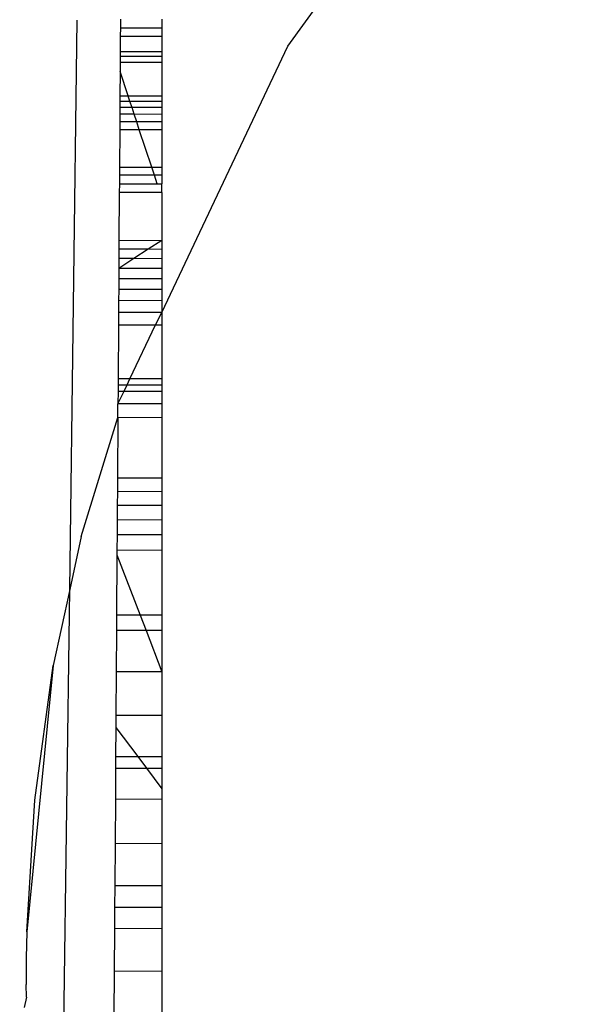
# Model space of a CAD drawing. Units: millimetres. Extents: x 33359 to 43965, y -2922 to 10726.
# Drawn here: x 39145 to 39148, y 6551 to 6557 of the extents above; entities that cross this region are included whole.
import ezdxf

# ---------------------------------------------------------------- set-up
doc = ezdxf.new("R2010")
doc.units = ezdxf.units.MM
doc.layers.add('Strefa bezpieczna', color=8, linetype='Continuous')
doc.dimstyles.get("Standard").update_dxf_attribs({"dimtxt": 180, "dimasz": 200, "dimexe": 0.18, "dimexo": 0.0625, "dimgap": 200, "dimtad": 0, "dimtih": 1, "dimtoh": 1, "dimlfac": 0.001, "dimzin": 0, "dimdsep": 46, "dimtxsty": 'Standard', "dimcen": 0.09, "dimse1": 1, "dimse2": 1, "dimadec": 0, "dimazin": 0, "dimtfac": 1, "dimtdec": 4, "dimtofl": 0, "dimtmove": 0, "dimatfit": 3, "dimfxl": 1, "dimtolj": 1, "dimtzin": 0, "dimarcsym": 0})

# ---------------------------------------------------------------- blocks, each defined once
blk = doc.blocks.new('*D1')
at = {"layer": 'Defpoints', "color": 0, "transparency": 16777216}
for p in [(43964.5235, 10607.4992), (43964.5235, 5359.5701), (35476.6384, 2678.8771)]:
    blk.add_point(p, dxfattribs=at)
at = {"layer": 'Strefa bezpieczna', "color": 0, "lineweight": -2, "transparency": 16777216}
for p, q in [((35676.6384, 10607.4992), (39250.581, 10607.4992)), ((43764.5235, 10607.4992), (40190.581, 10607.4992))]:
    blk.add_line(p, q, dxfattribs=at)
at = {"layer": 'Strefa bezpieczna', "color": 0, "transparency": 16777216}
for points in [[(35676.6384, 10640.8325), (35676.6384, 10574.1658), (35476.6384, 10607.4992)], [(43764.5235, 10640.8325), (43764.5235, 10574.1658), (43964.5235, 10607.4992)]]:
    blk.add_solid(points, dxfattribs=at)
at = {"layer": 'Strefa bezpieczna', "color": 0, "transparency": 16777216, "insert": (39720.581, 10607.4992), "char_height": 180, "attachment_point": 5}
blk.add_mtext('\\A1;8.49', dxfattribs=at)
blk = doc.blocks.new('*D2')
at = {"layer": 'Defpoints', "color": 0, "transparency": 16777216}
for p in [(42004.1415, 10057.7799), (42004.1415, 5590.0129), (37045.7638, 5366.5129)]:
    blk.add_point(p, dxfattribs=at)
at = {"layer": 'Strefa bezpieczna', "color": 0, "lineweight": -2, "transparency": 16777216}
for p, q in [((37245.7638, 10057.7799), (38897.4366, 10057.7799)), ((41804.1415, 10057.7799), (39837.4366, 10057.7799))]:
    blk.add_line(p, q, dxfattribs=at)
at = {"layer": 'Strefa bezpieczna', "color": 0, "transparency": 16777216}
for points in [[(37245.7638, 10091.1133), (37245.7638, 10024.4466), (37045.7638, 10057.7799)], [(41804.1415, 10091.1133), (41804.1415, 10024.4466), (42004.1415, 10057.7799)]]:
    blk.add_solid(points, dxfattribs=at)
at = {"layer": 'Strefa bezpieczna', "color": 0, "transparency": 16777216, "insert": (39367.4366, 10057.7799), "char_height": 180, "attachment_point": 5}
blk.add_mtext('\\A1;4.96', dxfattribs=at)

msp = doc.modelspace()

# ---------------------------------------------------------------- linework, layer by layer
for p, q in [((39146.6005, 6556.3562), (39147.4687, 6557.5621)), ((39145.3725, 6553.3), (39145.4149, 6556.5024)), ((39145.6579, 6556.509), (39145.6576, 6556.459)), ((39145.8913, 6556.509), (39145.8913, 6556.459)), ((39145.6576, 6556.459), (39145.6573, 6556.4129)), ((39145.6576, 6556.459), (39145.8913, 6556.459)), ((39145.8913, 6556.459), (39145.8913, 6556.413)), ((39145.6573, 6556.4129), (39145.6567, 6556.3255)), ((39145.6573, 6556.4129), (39145.8913, 6556.413)), ((39145.8913, 6556.413), (39145.8913, 6556.3253)), ((39145.8913, 6554.859), (39146.6005, 6556.3562)), ((39145.6566, 6556.2986), (39145.6563, 6556.2643)), ((39145.6567, 6556.3255), (39145.6566, 6556.2986)), ((39145.8913, 6556.2985), (39145.6566, 6556.2986)), ((39145.8913, 6556.3253), (39145.6567, 6556.3255)), ((39145.8913, 6556.3253), (39145.8913, 6556.2985)), ((39145.8913, 6556.2985), (39145.8913, 6556.2643)), ((39145.6563, 6556.2643), (39145.656, 6556.2145)), ((39145.8913, 6556.2643), (39145.6563, 6556.2643)), ((39145.8913, 6556.2643), (39145.8913, 6556.0766)), ((39145.656, 6556.2145), (39145.6551, 6556.077)), ((39145.7014, 6556.0769), (39145.656, 6556.2145)), ((39145.6551, 6556.077), (39145.6549, 6556.0461)), ((39145.6551, 6556.077), (39145.7014, 6556.0769)), ((39145.7014, 6556.0769), (39145.8913, 6556.0766)), ((39145.7117, 6556.046), (39145.7014, 6556.0769)), ((39145.8913, 6556.0766), (39145.8913, 6556.0458)), ((39145.6547, 6556.0115), (39145.6545, 6555.9733)), ((39145.6549, 6556.0461), (39145.6547, 6556.0115)), ((39145.7231, 6556.0114), (39145.6547, 6556.0115)), ((39145.7117, 6556.046), (39145.6549, 6556.0461)), ((39145.8913, 6556.0458), (39145.7117, 6556.046)), ((39145.7231, 6556.0114), (39145.7117, 6556.046)), ((39145.8913, 6556.0113), (39145.7231, 6556.0114)), ((39145.7357, 6555.9733), (39145.7231, 6556.0114)), ((39145.8913, 6556.0458), (39145.8913, 6556.0113)), ((39145.8913, 6556.0113), (39145.8913, 6555.9732)), ((39145.6545, 6555.9733), (39145.6542, 6555.9315)), ((39145.7357, 6555.9733), (39145.6545, 6555.9733)), ((39145.8913, 6555.9732), (39145.7357, 6555.9733)), ((39145.7495, 6555.9315), (39145.7357, 6555.9733)), ((39145.8913, 6555.9732), (39145.8913, 6555.9316)), ((39145.6542, 6555.9315), (39145.6539, 6555.8866)), ((39145.7495, 6555.9315), (39145.6542, 6555.9315)), ((39145.8913, 6555.9316), (39145.7495, 6555.9315)), ((39145.7643, 6555.8867), (39145.7495, 6555.9315)), ((39145.8913, 6555.9316), (39145.8913, 6555.8869)), ((39145.6539, 6555.8866), (39145.6525, 6555.6757)), ((39145.7643, 6555.8867), (39145.6539, 6555.8866)), ((39145.8913, 6555.8869), (39145.7643, 6555.8867)), ((39145.8341, 6555.6753), (39145.7643, 6555.8867)), ((39145.8913, 6555.8869), (39145.8913, 6555.6752)), ((39145.6525, 6555.6757), (39145.6522, 6555.6307)), ((39145.6525, 6555.6757), (39145.8341, 6555.6753)), ((39145.8341, 6555.6753), (39145.8913, 6555.6752)), ((39145.8489, 6555.6304), (39145.8341, 6555.6753)), ((39145.8913, 6555.6752), (39145.8913, 6555.6304)), ((39145.6522, 6555.6307), (39145.6519, 6555.583)), ((39145.8489, 6555.6304), (39145.6522, 6555.6307)), ((39145.8913, 6555.6304), (39145.8489, 6555.6304)), ((39145.8646, 6555.5829), (39145.8489, 6555.6304)), ((39145.8913, 6555.6304), (39145.8913, 6555.5829)), ((39145.6519, 6555.583), (39145.6516, 6555.5328)), ((39145.6519, 6555.583), (39145.8646, 6555.5829)), ((39145.8646, 6555.5829), (39145.8913, 6555.5829)), ((39145.8913, 6555.5329), (39145.8913, 6555.5829)), ((39145.6516, 6555.5328), (39145.6499, 6555.2649)), ((39145.8913, 6555.5329), (39145.6516, 6555.5328)), ((39145.8913, 6555.5329), (39145.8913, 6555.264)), ((39145.6499, 6555.2649), (39145.6495, 6555.2146)), ((39145.6499, 6555.2649), (39145.8913, 6555.264)), ((39145.8913, 6555.264), (39145.8147, 6555.2141)), ((39145.8913, 6555.264), (39145.8913, 6555.2138)), ((39145.6495, 6555.2146), (39145.6492, 6555.1617)), ((39145.8147, 6555.2141), (39145.6495, 6555.2146)), ((39145.8147, 6555.2141), (39145.7339, 6555.1615)), ((39145.8913, 6555.2138), (39145.8147, 6555.2141)), ((39145.8913, 6555.2138), (39145.8913, 6555.1612)), ((39145.6492, 6555.1617), (39145.6488, 6555.1061)), ((39145.7339, 6555.1615), (39145.6488, 6555.1061)), ((39145.7339, 6555.1615), (39145.6492, 6555.1617)), ((39145.8913, 6555.1612), (39145.7339, 6555.1615)), ((39145.8913, 6555.1612), (39145.8913, 6555.1059)), ((39145.6488, 6555.1061), (39145.6485, 6555.0484)), ((39145.8913, 6555.1059), (39145.6488, 6555.1061)), ((39145.8913, 6555.1059), (39145.8913, 6555.0484)), ((39145.6485, 6555.0484), (39145.6481, 6554.988)), ((39145.8913, 6555.0484), (39145.6485, 6555.0484)), ((39145.8913, 6555.0484), (39145.8913, 6554.9883)), ((39145.6481, 6554.988), (39145.6477, 6554.9245)), ((39145.8913, 6554.9883), (39145.6481, 6554.988)), ((39145.8913, 6554.9883), (39145.8913, 6554.9251)), ((39145.6477, 6554.9245), (39145.6472, 6554.8582)), ((39145.8913, 6554.9251), (39145.6477, 6554.9245)), ((39145.8913, 6554.9251), (39145.8913, 6554.859)), ((39145.6472, 6554.8582), (39145.6468, 6554.7889)), ((39145.8913, 6554.859), (39145.6472, 6554.8582)), ((39145.8559, 6554.7899), (39145.8913, 6554.859)), ((39145.8913, 6554.859), (39145.8913, 6554.79)), ((39145.6468, 6554.7889), (39145.6448, 6554.4856)), ((39145.6468, 6554.7889), (39145.8559, 6554.7899)), ((39145.7112, 6554.4856), (39145.8559, 6554.7899)), ((39145.8559, 6554.7899), (39145.8913, 6554.79)), ((39145.8913, 6554.79), (39145.8913, 6554.4855)), ((39145.6448, 6554.4856), (39145.6444, 6554.4164)), ((39145.7112, 6554.4856), (39145.6448, 6554.4856)), ((39145.6951, 6554.4518), (39145.7112, 6554.4856)), ((39145.8913, 6554.4855), (39145.7112, 6554.4856)), ((39145.8913, 6554.4855), (39145.8913, 6554.4166)), ((39145.6439, 6554.344), (39145.6783, 6554.4164)), ((39145.6444, 6554.4164), (39145.6439, 6554.344)), ((39145.6444, 6554.4164), (39145.6783, 6554.4164)), ((39145.6446, 6554.4518), (39145.6951, 6554.4518)), ((39145.6783, 6554.4164), (39145.6951, 6554.4518)), ((39145.6783, 6554.4164), (39145.8913, 6554.4166)), ((39145.6951, 6554.4518), (39145.8913, 6554.4518)), ((39145.8913, 6554.4166), (39145.8913, 6554.3445)), ((39145.6434, 6554.2682), (39145.6439, 6554.344)), ((39145.8913, 6554.3445), (39145.6439, 6554.344)), ((39145.8913, 6554.3445), (39145.8913, 6554.269)), ((39145.4369, 6553.5991), (39145.6434, 6554.2682)), ((39145.6434, 6554.2682), (39145.6412, 6553.9265)), ((39145.6434, 6554.2682), (39145.8913, 6554.269)), ((39145.8913, 6554.269), (39145.8913, 6553.9258)), ((39145.6412, 6553.9265), (39145.6407, 6553.8508)), ((39145.8913, 6553.9258), (39145.6412, 6553.9265)), ((39145.8913, 6553.9258), (39145.8913, 6553.8505)), ((39145.6407, 6553.8508), (39145.6402, 6553.7722)), ((39145.8913, 6553.8505), (39145.6407, 6553.8508)), ((39145.8913, 6553.8505), (39145.8913, 6553.7722)), ((39145.6402, 6553.7722), (39145.6397, 6553.6912)), ((39145.8913, 6553.7722), (39145.6402, 6553.7722)), ((39145.8913, 6553.7722), (39145.8913, 6553.6916)), ((39145.6397, 6553.6912), (39145.6391, 6553.6078)), ((39145.8913, 6553.6916), (39145.6397, 6553.6912)), ((39145.8913, 6553.6916), (39145.8913, 6553.6086)), ((39145.4369, 6553.5991), (39145.3725, 6553.3)), ((39145.6391, 6553.6078), (39145.6386, 6553.5217)), ((39145.8913, 6553.6086), (39145.6391, 6553.6078)), ((39145.8913, 6553.6086), (39145.8913, 6553.5229)), ((39145.6386, 6553.5217), (39145.6384, 6553.4946)), ((39145.6386, 6553.5217), (39145.8913, 6553.5229)), ((39145.8913, 6553.5229), (39145.8913, 6553.1553)), ((39145.6384, 6553.4946), (39145.6362, 6553.1558)), ((39145.6384, 6553.4946), (39145.7689, 6553.1556)), ((39145.2325, 6542.7215), (39145.3725, 6553.3)), ((39145.3725, 6553.3), (39145.2804, 6552.872)), ((39145.6362, 6553.1558), (39145.6356, 6553.0698)), ((39145.7689, 6553.1556), (39145.6362, 6553.1558)), ((39145.8913, 6553.1553), (39145.7689, 6553.1556)), ((39145.7689, 6553.1556), (39145.8019, 6553.0697)), ((39145.8913, 6553.1553), (39145.8913, 6553.0697)), ((39145.6356, 6553.0698), (39145.6341, 6552.8363)), ((39145.8019, 6553.0697), (39145.6356, 6553.0698)), ((39145.8913, 6553.0697), (39145.8019, 6553.0697)), ((39145.8019, 6553.0697), (39145.8913, 6552.8373)), ((39145.8913, 6553.0697), (39145.8913, 6552.8373)), ((39145.2804, 6552.872), (39145.1309, 6551.3745)), ((39145.1764, 6552.1154), (39145.2804, 6552.872)), ((39145.6341, 6552.8363), (39145.6325, 6552.5941)), ((39145.8913, 6552.8373), (39145.6341, 6552.8363)), ((39145.8913, 6552.8373), (39145.8913, 6552.5927)), ((39145.6325, 6552.5941), (39145.6321, 6552.5245)), ((39145.6325, 6552.5941), (39145.8913, 6552.5927)), ((39145.8913, 6552.5927), (39145.8913, 6552.3603)), ((39145.6321, 6552.5245), (39145.631, 6552.3606)), ((39145.6321, 6552.5245), (39145.7551, 6552.3605)), ((39145.631, 6552.3606), (39145.6306, 6552.295)), ((39145.631, 6552.3606), (39145.7551, 6552.3605)), ((39145.7551, 6552.3605), (39145.8913, 6552.3603)), ((39145.7551, 6552.3605), (39145.8042, 6552.295)), ((39145.8913, 6552.3603), (39145.8913, 6552.295)), ((39145.6306, 6552.295), (39145.6295, 6552.1212)), ((39145.6306, 6552.295), (39145.8042, 6552.295)), ((39145.8042, 6552.295), (39145.8913, 6552.295)), ((39145.8042, 6552.295), (39145.8913, 6552.1788)), ((39145.8913, 6552.295), (39145.8913, 6552.1788)), ((39145.8913, 6552.1788), (39145.8913, 6552.122)), ((39145.1309, 6551.3745), (39145.1764, 6552.1154)), ((39145.6295, 6552.1212), (39145.6279, 6551.873)), ((39145.6295, 6552.1212), (39145.8913, 6552.122)), ((39145.8913, 6552.122), (39145.8913, 6551.8712)), ((39145.6279, 6551.873), (39145.6263, 6551.6336)), ((39145.6279, 6551.873), (39145.8913, 6551.8712)), ((39145.8913, 6551.8712), (39145.8913, 6551.633)), ((39145.6263, 6551.6336), (39145.6255, 6551.5129)), ((39145.8913, 6551.633), (39145.6263, 6551.6336)), ((39145.8913, 6551.633), (39145.8913, 6551.5129)), ((39145.6255, 6551.5129), (39145.6248, 6551.3922)), ((39145.6255, 6551.5129), (39145.8913, 6551.5129)), ((39145.8913, 6551.5129), (39145.8913, 6551.3927)), ((39145.1309, 6551.3745), (39145.1294, 6551.3011)), ((39145.6248, 6551.3922), (39145.6232, 6551.1527)), ((39145.8913, 6551.3927), (39145.6248, 6551.3922)), ((39145.8913, 6551.3927), (39145.8913, 6551.1545)), ((39145.1294, 6551.3011), (39145.1284, 6551.2278)), ((39145.1284, 6551.2278), (39145.128, 6551.1544)), ((39145.128, 6551.1544), (39145.1281, 6551.0786)), ((39145.6232, 6551.1527), (39145.6216, 6550.9045)), ((39145.6232, 6551.1527), (39145.8913, 6551.1545)), ((39145.8913, 6551.1545), (39145.8913, 6550.9037)), ((39145.1288, 6551.0077), (39145.1281, 6551.0786)), ((39145.1288, 6551.0077), (39145.1172, 6550.9487))]:
    msp.add_line(p, q)

# ---------------------------------------------------------------- dimensions: what is measured, and where the dimension line sits
at = {"layer": 'Strefa bezpieczna'}
for base, p1, p2, picture, middle in [((43964.5235, 10607.4992), (35476.6384, 2678.8771), (43964.5235, 5359.5701), '*D1', (39720.581, 10607.4992)), ((42004.1415, 10057.7799), (37045.7638, 5366.5129), (42004.1415, 5590.0129), '*D2', (39367.4366, 10057.7799))]:
    dim = msp.add_linear_dim(base=base, p1=p1, p2=p2, dimstyle='Standard', dxfattribs=at)
    dim.commit()
    dim.dimension.update_dxf_attribs({"geometry": picture, "text_midpoint": middle, "dimtype": 160})

doc.saveas('drawing.dxf')
